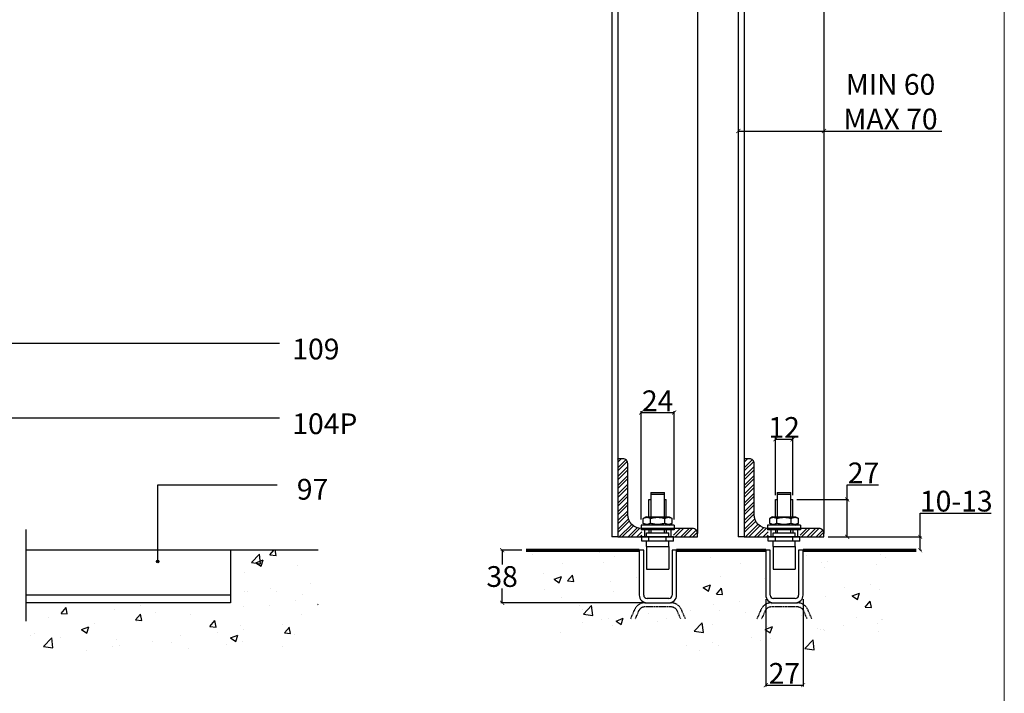
# Model space of a CAD drawing. Units: inches. Extents: x 631 to 2331, y 345 to 1531.
# Drawn here: x 1619 to 2331, y 597 to 1084 of the extents above; entities that cross this region are included whole.
import ezdxf

# ---------------------------------------------------------------- set-up
doc = ezdxf.new("R2010")
doc.units = ezdxf.units.IN
doc.header["$MEASUREMENT"] = 0
doc.linetypes.add('DASHED', pattern=[0.2068, 0.1655, -0.0413])
for name, color, linetype in [('Border', 7, 'Continuous'), ('Channel', 6, 'Continuous'), ('Dims', 7, 'Continuous'), ('Door', 4, 'Continuous'), ('Gear', 7, 'Continuous'), ('Hatching', 7, 'Continuous'), ('Notes', 7, 'Continuous')]:
    doc.layers.add(name, color=color, linetype=linetype)
doc.styles.get("Standard").update_dxf_attribs({"font": 'ARIAL.TTF'})
doc.linetypes.add('Amzigzag', pattern='A,0.0001,[136,genltshp.shx,S=0.04,R=0,X=0,Y=0],-11', length=11.0001)
doc.dimstyles.new('DIMSTYLE', dxfattribs={"dimtxt": 3, "dimasz": 3, "dimexe": 1, "dimexo": 3, "dimgap": 1, "dimtad": 1, "dimtih": 1, "dimtoh": 1, "dimdec": 0, "dimlfac": 1.5, "dimzin": 0, "dimdsep": 46, "dimtxsty": 'Standard', "dimblk": 'ARCHTICK', "dimcen": 0, "dimclrt": 7, "dimadec": 0, "dimazin": 0, "dimtfac": 1, "dimtdec": 0, "dimtofl": 0, "dimtmove": 0, "dimatfit": 3, "dimldrblk": 'ARCHTICK', "dimfxl": 0, "dimtolj": 1, "dimtzin": 0, "dimarcsym": 0})
pattern_1 = [(50, (-315.57, -172.468), (53.7918, -4.7062), [5.6247, -61.8719]), (355, (-315.57, -172.47), (-10.4058, 56.4116), [4.4998, -49.4975]), (100.4514, (-311.09, -172.86), (43.386, 51.7054), [4.7803, -52.583]), (46.1842, (-315.57, -157.47), (80.039, -12.4133), [8.437, -92.8079]), (96.6356, (-308.9, -158.5), (70.0962, 73.0552), [7.1704, -78.8745]), (351.1842, (-315.57, -157.47), (70.0961, 73.0552), [6.7497, -74.2463]), (21, (-308.07, -161.22), (44.7658, -30.1949), [5.6247, -61.8719]), (326, (-308.07, -161.22), (18.2477, 54.3835), [4.4998, -49.4975]), (71.4514, (-304.34, -163.735), (63.0135, 24.1886), [4.7803, -52.583]), (37.5, (-315.571, -172.468), (0.91194, 24.96579), [0, -48.89756, 0, -50.2475, 0, -49.685]), (7.5, (-315.57, -172.468), (19.72923, 29.5794), [0, -28.64857, 0, -47.7726, 0, -18.93655]), (327.5, (-332.295, -172.468), (40.03468, -1.69153), [0, -18.74906, 0, -58.49708, 0, -77.62112]), (317.5, (-339.795, -172.468), (43.73678, 7.5075), [0, -24.3738, 0, -38.84806, 0, -55.12224])]

# ---------------------------------------------------------------- blocks, each defined once
blk = doc.blocks.new('_ArchTick')
at = {"color": 0, "linetype": 'ByBlock', "const_width": 0.15}
blk.add_lwpolyline([(-0.5, -0.5), (0.5, 0.5)], dxfattribs=at)
blk = doc.blocks.new('*D12')
at = {"layer": 'Defpoints', "color": 0, "linetype": 'Continuous'}
for p in [(2177.71, 780.63), (2165.21, 737.13), (2177.71, 737.13)]:
    blk.add_point(p, dxfattribs=at)
at = {"layer": 'Dims', "color": 0, "linetype": 'Continuous', "lineweight": -2}
for p, q in [((2165.21, 740.13), (2165.21, 781.63)), ((2165.21, 780.63), (2177.71, 780.63)), ((2177.71, 740.13), (2177.71, 781.63))]:
    blk.add_line(p, q, dxfattribs=at)
at = {"layer": 'Dims', "color": 0, "linetype": 'Continuous', "lineweight": -2, "xscale": 3, "yscale": 3, "zscale": 3, "rotation": 180}
blk.add_blockref('_ArchTick', (2165.21, 780.63), dxfattribs=at)
at = {"layer": 'Dims', "color": 0, "linetype": 'Continuous', "lineweight": -2, "xscale": 3, "yscale": 3, "zscale": 3}
blk.add_blockref('_ArchTick', (2177.71, 780.63), dxfattribs=at)
at = {"layer": 'Dims', "color": 7, "linetype": 'Continuous', "insert": (2171.46, 789.16), "char_height": 15, "attachment_point": 5}
blk.add_mtext('\\A1;12', dxfattribs=at)
blk = doc.blocks.new('*D13')
at = {"layer": 'Defpoints', "color": 0, "linetype": 'Continuous'}
for p in [(2200.26, 710.09), (2267.01, 700.42), (2269.76, 700.42)]:
    blk.add_point(p, dxfattribs=at)
at = {"layer": 'Dims', "color": 0, "linetype": 'Continuous', "lineweight": -2}
for p, q in [((2269.76, 710.09), (2269.76, 727.23)), ((2269.76, 727.23), (2321.12, 727.23)), ((2203.26, 710.09), (2270.76, 710.09)), ((2269.76, 700.42), (2269.76, 710.09)), ((2270.01, 700.42), (2270.76, 700.42))]:
    blk.add_line(p, q, dxfattribs=at)
at = {"layer": 'Dims', "color": 0, "linetype": 'Continuous', "lineweight": -2, "xscale": 3, "yscale": 3, "zscale": 3}
for p, rotation in [((2269.76, 710.09), 90), ((2269.76, 700.42), 270)]:
    blk.add_blockref('_ArchTick', p, dxfattribs=dict(at, rotation=rotation))
at = {"layer": 'Dims', "color": 7, "linetype": 'Continuous', "insert": (2295.94, 735.9), "char_height": 15, "attachment_point": 5}
blk.add_mtext('\\A1;10-13', dxfattribs=at)
blk = doc.blocks.new('*D14')
at = {"layer": 'Defpoints', "color": 0, "linetype": 'Continuous'}
for p in [(2158.21, 668), (2185.16, 668), (2185.16, 602.89)]:
    blk.add_point(p, dxfattribs=at)
at = {"layer": 'Dims', "color": 0, "linetype": 'Continuous', "lineweight": -2}
for p, q in [((2158.21, 665), (2158.21, 601.89)), ((2185.16, 665), (2185.16, 601.89)), ((2158.21, 602.89), (2185.16, 602.89))]:
    blk.add_line(p, q, dxfattribs=at)
at = {"layer": 'Dims', "color": 0, "linetype": 'Continuous', "lineweight": -2, "xscale": 3, "yscale": 3, "zscale": 3, "rotation": 180}
blk.add_blockref('_ArchTick', (2158.21, 602.89), dxfattribs=at)
at = {"layer": 'Dims', "color": 0, "linetype": 'Continuous', "lineweight": -2, "xscale": 3, "yscale": 3, "zscale": 3}
blk.add_blockref('_ArchTick', (2185.16, 602.89), dxfattribs=at)
at = {"layer": 'Dims', "color": 7, "linetype": 'Continuous', "insert": (2171.68, 611.42), "char_height": 15, "attachment_point": 5}
blk.add_mtext('\\A1;27', dxfattribs=at)
blk = doc.blocks.new('*D15')
at = {"layer": 'Defpoints', "color": 0, "linetype": 'Continuous'}
for p in [(1967.65, 700.42), (1984.96, 700.42), (2072.39, 662.42)]:
    blk.add_point(p, dxfattribs=at)
at = {"layer": 'Dims', "color": 0, "linetype": 'Continuous', "lineweight": -2}
for p, q in [((1981.96, 700.42), (1966.65, 700.42)), ((1967.65, 700.42), (1967.65, 690.09)), ((1967.65, 662.42), (1967.65, 672.76)), ((2069.39, 662.42), (1966.65, 662.42))]:
    blk.add_line(p, q, dxfattribs=at)
at = {"layer": 'Dims', "color": 0, "linetype": 'Continuous', "lineweight": -2, "xscale": 3, "yscale": 3, "zscale": 3}
for p, rotation in [((1967.65, 700.42), 90), ((1967.65, 662.42), 270)]:
    blk.add_blockref('_ArchTick', p, dxfattribs=dict(at, rotation=rotation))
at = {"layer": 'Dims', "color": 7, "linetype": 'Continuous', "insert": (1967.65, 681.42), "char_height": 15, "attachment_point": 5}
blk.add_mtext('\\A1;38', dxfattribs=at)
blk = doc.blocks.new('*D20')
at = {"layer": 'Defpoints', "color": 0, "linetype": 'Continuous'}
for p in [(2177.71, 737.13), (2200.26, 710.09), (2217.01, 710.09)]:
    blk.add_point(p, dxfattribs=at)
at = {"layer": 'Dims', "color": 0, "linetype": 'Continuous', "lineweight": -2}
for p, q in [((2217.01, 737.13), (2217.01, 747.77)), ((2217.01, 747.77), (2239.75, 747.77)), ((2180.71, 737.13), (2218.01, 737.13)), ((2217.01, 710.09), (2217.01, 737.13)), ((2203.26, 710.09), (2218.01, 710.09))]:
    blk.add_line(p, q, dxfattribs=at)
at = {"layer": 'Dims', "color": 0, "linetype": 'Continuous', "lineweight": -2, "xscale": 3, "yscale": 3, "zscale": 3}
for p, rotation in [((2217.01, 737.13), 90), ((2217.01, 710.09), 270)]:
    blk.add_blockref('_ArchTick', p, dxfattribs=dict(at, rotation=rotation))
at = {"layer": 'Dims', "color": 7, "linetype": 'Continuous', "insert": (2228.88, 756.3), "char_height": 15, "attachment_point": 5}
blk.add_mtext('\\A1;27', dxfattribs=at)
blk = doc.blocks.new('*D21')
at = {"layer": 'Defpoints', "color": 0, "linetype": 'Continuous'}
for p in [(2200.26, 1003.37), (2138.34, 710.09), (2200.26, 710.09)]:
    blk.add_point(p, dxfattribs=at)
at = {"layer": 'Dims', "color": 0, "linetype": 'Continuous', "lineweight": -2}
for p, q in [((2138.34, 1003.37), (2200.26, 1003.37)), ((2200.26, 1003.37), (2285.38, 1003.37))]:
    blk.add_line(p, q, dxfattribs=at)
at = {"layer": 'Dims', "color": 0, "linetype": 'Continuous', "lineweight": -2, "xscale": 3, "yscale": 3, "zscale": 3, "rotation": 180}
blk.add_blockref('_ArchTick', (2138.34, 1003.37), dxfattribs=at)
at = {"layer": 'Dims', "color": 0, "linetype": 'Continuous', "lineweight": -2, "xscale": 3, "yscale": 3, "zscale": 3}
blk.add_blockref('_ArchTick', (2200.26, 1003.37), dxfattribs=at)
at = {"layer": 'Dims', "color": 7, "linetype": 'Continuous', "insert": (2248.39, 1024.56), "char_height": 15, "attachment_point": 5}
blk.add_mtext('\\A1;MIN 60\\PMAX 70', dxfattribs=at)
blk = doc.blocks.new('*D23')
at = {"layer": 'Defpoints', "color": 0, "linetype": 'Continuous'}
for p in [(2092, 799.89), (2068.12, 719.65), (2092, 719.65)]:
    blk.add_point(p, dxfattribs=at)
at = {"layer": 'Dims', "color": 0, "linetype": 'Continuous', "lineweight": -2}
for p, q in [((2068.12, 722.65), (2068.12, 800.89)), ((2068.12, 799.89), (2092, 799.89)), ((2092, 722.65), (2092, 800.89))]:
    blk.add_line(p, q, dxfattribs=at)
at = {"layer": 'Dims', "color": 0, "linetype": 'Continuous', "lineweight": -2, "xscale": 3, "yscale": 3, "zscale": 3, "rotation": 180}
blk.add_blockref('_ArchTick', (2068.12, 799.89), dxfattribs=at)
at = {"layer": 'Dims', "color": 0, "linetype": 'Continuous', "lineweight": -2, "xscale": 3, "yscale": 3, "zscale": 3}
blk.add_blockref('_ArchTick', (2092, 799.89), dxfattribs=at)
at = {"layer": 'Dims', "color": 7, "linetype": 'Continuous', "insert": (2080.06, 808.42), "char_height": 15, "attachment_point": 5}
blk.add_mtext('\\A1;24', dxfattribs=at)
blk = doc.blocks.new('104P_1')
at = {"color": 30}
for p, q in [((-6.25, 50.32), (-4.95, 50.32)), ((-6.25, 37.83), (-6.25, 50.32)), ((-4.95, 55.32), (4.95, 55.32)), ((-4.95, 55.32), (-4.95, 37.83)), ((4.95, 53.82), (-4.95, 53.82)), ((4.95, 37.83), (4.95, 55.32)), ((4.95, 50.32), (6.25, 50.32)), ((6.25, 37.83), (6.25, 50.32)), ((-8.3, 37.83), (-10.39, 36.62)), ((-10.39, 36.62), (-10.15, 36.76)), ((-10.39, 33.04), (-10.39, 36.62)), ((-10.15, 36.76), (-9.91, 36.88)), ((-9.91, 36.88), (-9.68, 36.99)), ((-9.68, 36.99), (-9.45, 37.08)), ((-9.45, 37.08), (-9.24, 37.17)), ((-9.24, 37.17), (-9.02, 37.24)), ((-9.02, 37.24), (-8.81, 37.29)), ((-8.81, 37.29), (-8.6, 37.34)), ((-8.6, 37.34), (-8.4, 37.38)), ((-8.4, 37.38), (-8.2, 37.41)), ((-8.3, 37.83), (8.3, 37.83)), ((-8.2, 37.41), (-8, 37.42)), ((-8, 37.42), (-7.79, 37.43)), ((-7.79, 37.43), (-7.59, 37.42)), ((-7.59, 37.42), (-7.39, 37.41)), ((-7.39, 37.41), (-7.19, 37.38)), ((-7.19, 37.38), (-6.98, 37.34)), ((-6.98, 37.34), (-6.78, 37.29)), ((-6.78, 37.29), (-6.57, 37.24)), ((-6.57, 37.24), (-6.35, 37.17)), ((-6.35, 37.17), (-6.13, 37.08)), ((-6.13, 37.08), (-5.91, 36.99)), ((-5.91, 36.99), (-5.68, 36.88)), ((-5.68, 36.88), (-5.44, 36.76)), ((-5.44, 36.76), (-5.2, 36.62)), ((-5.2, 36.62), (-4.7, 36.76)), ((-5.2, 33.04), (-5.2, 36.62)), ((-4.7, 36.76), (-4.23, 36.88)), ((-4.23, 36.88), (-3.77, 36.99)), ((-3.77, 36.99), (-3.32, 37.08)), ((-3.32, 37.08), (-2.88, 37.17)), ((-2.88, 37.17), (-2.46, 37.24)), ((-2.46, 37.24), (-2.03, 37.29)), ((-2.03, 37.29), (-1.62, 37.34)), ((-1.62, 37.34), (-1.21, 37.38)), ((-1.21, 37.38), (-0.81, 37.41)), ((-0.81, 37.41), (-0.4, 37.42)), ((-0.4, 37.42), (0, 37.43)), ((0, 37.43), (0.4, 37.42)), ((0.4, 37.42), (0.81, 37.41)), ((0.81, 37.41), (1.21, 37.38)), ((1.21, 37.38), (1.62, 37.34)), ((1.62, 37.34), (2.04, 37.29)), ((2.04, 37.29), (2.46, 37.24)), ((2.46, 37.24), (2.88, 37.17)), ((2.88, 37.17), (3.32, 37.08)), ((3.32, 37.08), (3.77, 36.99)), ((3.77, 36.99), (4.23, 36.88)), ((4.23, 36.88), (4.71, 36.76)), ((4.71, 36.76), (5.2, 36.62)), ((5.2, 36.62), (5.44, 36.76)), ((5.2, 33.04), (5.2, 36.62)), ((5.44, 36.76), (5.68, 36.88)), ((5.68, 36.88), (5.91, 36.99)), ((5.91, 36.99), (6.13, 37.08)), ((6.13, 37.08), (6.35, 37.17)), ((6.35, 37.17), (6.57, 37.24)), ((6.57, 37.24), (6.78, 37.29)), ((6.78, 37.29), (6.98, 37.34)), ((6.98, 37.34), (7.19, 37.38)), ((7.19, 37.38), (7.39, 37.41)), ((7.39, 37.41), (7.59, 37.42)), ((7.59, 37.42), (7.79, 37.43)), ((7.79, 37.43), (8, 37.42)), ((8, 37.42), (8.2, 37.41)), ((8.2, 37.41), (8.4, 37.38)), ((8.3, 37.83), (10.39, 36.62)), ((8.4, 37.38), (8.6, 37.34)), ((8.6, 37.34), (8.81, 37.29)), ((8.81, 37.29), (9.02, 37.24)), ((9.02, 37.24), (9.24, 37.17)), ((9.24, 37.17), (9.45, 37.08)), ((9.45, 37.08), (9.68, 36.99)), ((9.68, 36.99), (9.91, 36.88)), ((9.91, 36.88), (10.15, 36.76)), ((10.15, 36.76), (10.39, 36.62)), ((10.39, 33.04), (10.39, 36.62)), ((11.94, 31.83), (-11.94, 31.83)), ((-11.94, 31.83), (-11.94, 28.27)), ((-8.3, 31.83), (-10.39, 33.04)), ((-10.15, 32.9), (-10.39, 33.04)), ((-9.91, 32.78), (-10.15, 32.9)), ((-9.68, 32.67), (-9.91, 32.78)), ((-9.45, 32.58), (-9.68, 32.67)), ((-9.24, 32.49), (-9.45, 32.58)), ((-9.02, 32.42), (-9.24, 32.49)), ((-8.81, 32.37), (-9.02, 32.42)), ((-8.6, 32.32), (-8.81, 32.37)), ((-8.4, 32.28), (-8.6, 32.32)), ((-8.2, 32.25), (-8.4, 32.28)), ((-8, 32.24), (-8.2, 32.25)), ((-7.79, 32.23), (-8, 32.24)), ((-7.59, 32.24), (-7.79, 32.23)), ((-7.39, 32.25), (-7.59, 32.24)), ((-7.19, 32.28), (-7.39, 32.25)), ((-6.98, 32.32), (-7.19, 32.28)), ((-6.78, 32.37), (-6.98, 32.32)), ((-6.57, 32.42), (-6.78, 32.37)), ((-6.35, 32.49), (-6.57, 32.42)), ((-6.13, 32.58), (-6.35, 32.49)), ((-5.91, 32.67), (-6.13, 32.58)), ((-5.68, 32.78), (-5.91, 32.67)), ((-5.44, 32.9), (-5.68, 32.78)), ((-5.2, 33.04), (-5.44, 32.9)), ((-4.7, 32.9), (-5.2, 33.04)), ((-4.23, 32.78), (-4.7, 32.9)), ((-3.77, 32.67), (-4.23, 32.78)), ((-3.32, 32.58), (-3.77, 32.67)), ((-2.88, 32.49), (-3.32, 32.58)), ((-2.46, 32.42), (-2.88, 32.49)), ((-2.03, 32.37), (-2.46, 32.42)), ((-1.62, 32.32), (-2.03, 32.37)), ((-1.21, 32.28), (-1.62, 32.32)), ((-0.81, 32.25), (-1.21, 32.28)), ((-0.4, 32.24), (-0.81, 32.25)), ((0, 32.23), (-0.4, 32.24)), ((0.4, 32.24), (0, 32.23)), ((0.81, 32.25), (0.4, 32.24)), ((1.21, 32.28), (0.81, 32.25)), ((1.62, 32.32), (1.21, 32.28)), ((2.04, 32.37), (1.62, 32.32)), ((2.46, 32.42), (2.04, 32.37)), ((2.88, 32.49), (2.46, 32.42)), ((3.32, 32.58), (2.88, 32.49)), ((3.77, 32.67), (3.32, 32.58)), ((4.23, 32.78), (3.77, 32.67)), ((4.71, 32.9), (4.23, 32.78)), ((5.2, 33.04), (4.71, 32.9)), ((5.44, 32.9), (5.2, 33.04)), ((5.68, 32.78), (5.44, 32.9)), ((5.91, 32.67), (5.68, 32.78)), ((6.13, 32.58), (5.91, 32.67)), ((6.35, 32.49), (6.13, 32.58)), ((6.57, 32.42), (6.35, 32.49)), ((6.78, 32.37), (6.57, 32.42)), ((6.98, 32.32), (6.78, 32.37)), ((7.19, 32.28), (6.98, 32.32)), ((7.39, 32.25), (7.19, 32.28)), ((7.59, 32.24), (7.39, 32.25)), ((7.79, 32.23), (7.59, 32.24)), ((8, 32.24), (7.79, 32.23)), ((8.2, 32.25), (8, 32.24)), ((8.4, 32.28), (8.2, 32.25)), ((8.3, 31.83), (10.39, 33.04)), ((8.6, 32.32), (8.4, 32.28)), ((8.81, 32.37), (8.6, 32.32)), ((9.02, 32.42), (8.81, 32.37)), ((9.24, 32.49), (9.02, 32.42)), ((9.45, 32.58), (9.24, 32.49)), ((9.68, 32.67), (9.45, 32.58)), ((9.91, 32.78), (9.68, 32.67)), ((10.15, 32.9), (9.91, 32.78)), ((10.39, 33.04), (10.15, 32.9)), ((11.94, 31.83), (11.94, 28.27)), ((11.94, 28.27), (-11.94, 28.27)), ((-11.5, 20.27), (-11.5, 23.27)), ((11.5, 23.27), (-11.5, 23.27)), ((-8, 26.11), (8, 26.11)), ((-8, 23.27), (-8, 26.11)), ((-6.25, 28.27), (-6.25, 26.11)), ((-6.25, 20.27), (-6.25, 23.27)), ((-4.95, 28.27), (-4.95, 26.11)), ((4.95, 26.11), (4.95, 28.27)), ((6.25, 28.27), (6.25, 26.11)), ((6.25, 20.27), (6.25, 23.27)), ((8, 23.27), (8, 26.11)), ((11.5, 20.27), (11.5, 23.27)), ((-6.75, 20.27), (-11.5, 20.27)), ((-8, 16.2), (-8, 20.27)), ((-8, 16.2), (8, 16.2)), ((-8, 16.2), (8, 16.2)), ((-8, 16.2), (-8, 0)), ((6.75, 20.27), (-6.75, 20.27)), ((11.5, 20.27), (6.75, 20.27)), ((8, 16.2), (8, 20.27)), ((8, 16.2), (8, 0)), ((-8, 0), (8, 0))]:
    blk.add_line(p, q, dxfattribs=at)
blk = doc.blocks.new('97 Channel End')
at = {"layer": 'Channel', "color": 6}
for p, q in [((-6.87, 23.22), (-8.98, 23.22)), ((-8.98, 23.22), (-8.98, 1.6)), ((-6.87, 1.6), (-6.87, 23.22)), ((8.98, 23.22), (6.87, 23.22)), ((6.87, 23.22), (6.87, 1.6)), ((8.98, 1.6), (8.98, 23.22)), ((5.27, 0), (-5.27, 0))]:
    blk.add_line(p, q, dxfattribs=at)
at = {"layer": 'Channel', "linetype": 'Continuous'}
blk.add_line((-5.27, -2.12), (5.27, -2.12), dxfattribs=at)
at = {"layer": 'Channel', "color": 6}
for centre, radius, start, end in [((-5.27, 1.6), 3.72, 180, 270), ((-5.27, 1.6), 1.6, 180, 270), ((5.27, 1.6), 3.72, 270, 0), ((5.27, 1.6), 1.6, 270, 0)]:
    blk.add_arc(centre, radius, start, end, dxfattribs=at)

msp = doc.modelspace()

# ---------------------------------------------------------------- hatches: boundary and pattern name
at = {"layer": 'Door', "linetype": 'DASHED'}
h = msp.add_hatch(dxfattribs=at)
h.set_pattern_fill('STEEL', color=256, scale=35.9982, style=0)
h.set_pattern_definition([(45, (417.63, 225.0186), (-3.181821, 3.181821), []), (45, (417.63, 227.2685), (-3.181821, 3.181821), [])])
edge = h.paths.add_edge_path()
edge.add_line((2068.54, 710.09), (2068.54, 716.09))
edge.add_line((2068.54, 716.09), (2068.54, 716.09))
edge.add_arc((2068.54, 726.17), 10.08, 180, 270, ccw=False)
edge.add_line((2058.46, 726.17), (2058.46, 763.03))
edge.add_arc((2055.01, 763.03), 3.46, 0, 90)
edge.add_line((2055.01, 766.48), (2051.26, 766.48))
edge.add_line((2051.26, 766.48), (2051.26, 710.09))
edge.add_line((2051.26, 710.09), (2068.54, 710.09))
edge = h.paths.add_edge_path()
edge.add_line((2091.58, 716.09), (2091.58, 710.09))
edge.add_line((2091.58, 710.09), (2108.86, 710.09))
edge.add_line((2108.86, 710.09), (2108.86, 712.63))
edge.add_arc((2105.41, 712.63), 3.46, 0, 90)
edge.add_line((2105.41, 716.09), (2091.58, 716.09))
h = msp.add_hatch(dxfattribs=at)
h.set_pattern_fill('STEEL', color=256, scale=35.9982, style=0)
h.set_pattern_definition([(45, (509.0254, 225.0186), (-3.181821, 3.181821), []), (45, (509.0254, 227.2685), (-3.181821, 3.181821), [])])
edge = h.paths.add_edge_path()
edge.add_line((2159.94, 710.09), (2159.94, 716.09))
edge.add_line((2159.94, 716.09), (2159.94, 716.09))
edge.add_arc((2159.94, 726.17), 10.08, 180, 270, ccw=False)
edge.add_line((2149.86, 726.17), (2149.86, 763.03))
edge.add_arc((2146.4, 763.03), 3.46, 0, 90)
edge.add_line((2146.4, 766.48), (2142.66, 766.48))
edge.add_line((2142.66, 766.48), (2142.66, 710.09))
edge.add_line((2142.66, 710.09), (2159.94, 710.09))
edge = h.paths.add_edge_path()
edge.add_line((2182.98, 716.09), (2182.98, 710.09))
edge.add_line((2182.98, 710.09), (2200.26, 710.09))
edge.add_line((2200.26, 710.09), (2200.26, 712.63))
edge.add_arc((2196.8, 712.63), 3.46, 0, 90)
edge.add_line((2196.8, 716.09), (2182.98, 716.09))
at = {"layer": 'Hatching', "linetype": 'Continuous'}
h = msp.add_hatch(dxfattribs=at)
h.set_pattern_fill('AR-CONC', color=256, scale=7.499625, style=0)
h.set_pattern_definition(pattern_1)
h.paths.add_polyline_path([(1834.77, 700.62), (1771.27, 700.62), (1771.27, 662.42), (1623.31, 662.42), (1623.31, 649.13), (1614.51, 649.38), (1614.51, 662.42), (771.86, 662.42), (771.86, 700.62), (682.87, 700.62), (682.94, 626.57), (1834.77, 626.57)])
h = msp.add_hatch(dxfattribs=at)
h.set_pattern_fill('AR-CONC', scale=7.499625, style=0)
h.set_pattern_definition(pattern_1)
h.paths.add_polyline_path([(2267.01, 700.42), (2185.16, 700.42), (2185.16, 668, -0.414214), (2179.58, 662.42), (2163.78, 662.42, -0.414214), (2158.21, 668), (2158.21, 700.42), (2093.76, 700.42), (2093.76, 668, -0.414214), (2088.19, 662.42), (2072.39, 662.42, -0.414214), (2066.81, 668), (2066.81, 700.42), (1984.96, 700.42), (2014.81, 626.57), (2243.67, 626.57)])
at = {"layer": 'Notes'}
msp.add_hatch(color=256, dxfattribs=at).paths.add_polyline_path([(1719.53, 692.28, 1), (1717.79, 692.28, 1)])

# ---------------------------------------------------------------- linework, layer by layer
at = {"layer": 'Border', "color": 7, "linetype": 'Continuous', "lineweight": 0}
msp.add_line((2330.65, 344.99), (2330.65, 1531.43), dxfattribs=at)
at = {"layer": 'Channel', "color": 7}
for p, q in [((1623.31, 715.29), (1623.31, 697.77)), ((1623.31, 673.62), (1623.31, 649.13)), ((1623.31, 673.47), (1623.31, 654.24))]:
    msp.add_line(p, q, dxfattribs=at)
at = {"layer": 'Channel'}
for p, q in [((1623.31, 700.62), (1771.27, 700.62)), ((1771.27, 700.62), (1771.27, 662.42))]:
    msp.add_line(p, q, dxfattribs=at)
at = {"layer": 'Channel', "color": 7, "linetype": 'Amzigzag'}
msp.add_line((1623.31, 697.77), (1623.31, 673.47), dxfattribs=at)
at = {"layer": 'Channel', "linetype": 'Continuous'}
for p, q in [((1771.27, 668), (1623.31, 668)), ((1771.27, 662.42), (1623.31, 662.42))]:
    msp.add_line(p, q, dxfattribs=at)
at = {"layer": 'Door'}
for p, q in [((2046.94, 1218.3), (2046.94, 710.09)), ((2051.26, 1218.3), (2051.26, 766.48)), ((2108.86, 1218.3), (2108.86, 712.63)), ((2138.34, 1218.3), (2138.34, 710.09)), ((2142.66, 1218.3), (2142.66, 766.48)), ((2200.26, 1218.3), (2200.26, 712.63)), ((2070.46, 716.09), (2070.46, 710.09)), ((2089.66, 716.09), (2089.66, 710.09)), ((2161.86, 716.09), (2161.86, 710.09)), ((2181.06, 716.09), (2181.06, 710.09)), ((2051.26, 710.09), (2046.94, 710.09)), ((2142.66, 710.09), (2138.34, 710.09))]:
    msp.add_line(p, q, dxfattribs=at)
for points in [[(2068.54, 716.09, -0.414214), (2058.46, 726.17), (2058.46, 763.03, 0.414214), (2055.01, 766.48), (2051.26, 766.48), (2051.26, 710.09), (2108.86, 710.09), (2108.86, 712.63, 0.414214), (2105.41, 716.09), (2068.54, 716.09)], [(2068.54, 716.09, -0.414214), (2058.46, 726.17), (2058.46, 763.03, 0.414214), (2055.01, 766.48), (2051.26, 766.48), (2051.26, 710.09), (2108.86, 710.09), (2108.86, 712.63, 0.414214), (2105.41, 716.09), (2068.54, 716.09)], [(2159.94, 716.09, -0.414214), (2149.86, 726.17), (2149.86, 763.03, 0.414214), (2146.4, 766.48), (2142.66, 766.48), (2142.66, 710.09), (2200.26, 710.09), (2200.26, 712.63, 0.414214), (2196.8, 716.09), (2159.94, 716.09)], [(2159.94, 716.09, -0.414214), (2149.86, 726.17), (2149.86, 763.03, 0.414214), (2146.4, 766.48), (2142.66, 766.48), (2142.66, 710.09), (2200.26, 710.09), (2200.26, 712.63, 0.414214), (2196.8, 716.09), (2159.94, 716.09)]]:
    msp.add_lwpolyline(points, format="xyb", close=True, dxfattribs=at)
at = {"layer": 'Hatching', "color": 7}
msp.add_line((1771.27, 700.62), (1834.77, 700.62), dxfattribs=at)
at = {"layer": 'Hatching', "lineweight": 70}
for p, q in [((1984.96, 700.42), (2066.81, 700.42)), ((2093.76, 700.42), (2158.21, 700.42)), ((2185.16, 700.42), (2267.01, 700.42))]:
    msp.add_line(p, q, dxfattribs=at)
at = {"layer": 'Hatching', "color": 94, "linetype": 'DASHED', "ltscale": 9.092361}
for p, q in [((2070.73, 662.42), (2089.84, 662.42)), ((2162.13, 662.42), (2181.23, 662.42)), ((2089.84, 659.42), (2070.73, 659.42)), ((2181.23, 659.42), (2162.13, 659.42))]:
    msp.add_line(p, q, dxfattribs=at)
at = {"layer": 'Hatching', "color": 94, "linetype": 'DASHED', "ltscale": 3.591407}
for p, q in [((2060.57, 650.81), (2063.58, 657.73)), ((2066.33, 656.54), (2063.85, 650.82)), ((2096.72, 650.82), (2094.24, 656.54)), ((2096.99, 657.73), (2100, 650.81)), ((2151.97, 650.81), (2154.98, 657.73)), ((2157.73, 656.54), (2155.25, 650.82)), ((2188.12, 650.82), (2185.64, 656.54)), ((2188.39, 657.73), (2191.39, 650.81))]:
    msp.add_line(p, q, dxfattribs=at)
at = {"layer": 'Hatching', "color": 94, "linetype": 'DASHED', "ltscale": 4.30966}
for centre, start, end in [((2070.73, 654.62), 90, 156.51588), ((2089.84, 654.62), 23.48412, 90), ((2162.13, 654.62), 90, 156.51588), ((2181.23, 654.62), 23.48412, 90)]:
    msp.add_arc(centre, 7.8, start, end, dxfattribs=at)
at = {"layer": 'Hatching', "color": 94, "linetype": 'DASHED', "ltscale": 2.65206}
for centre, start, end in [((2070.73, 654.62), 90, 156.51588), ((2089.84, 654.62), 23.48412, 90), ((2162.13, 654.62), 90, 156.51588), ((2181.23, 654.62), 23.48412, 90)]:
    msp.add_arc(centre, 4.8, start, end, dxfattribs=at)
at = {"layer": 'Notes'}
for p, q in [((755.84, 850.1), (1806.6, 850.1)), ((1283.85, 796.11), (1806.6, 796.11)), ((1718.66, 692.28), (1718.66, 747.58)), ((1718.66, 747.58), (1805.09, 747.58))]:
    msp.add_line(p, q, dxfattribs=at)
msp.add_circle((1718.66, 692.28), 0.867, dxfattribs=at)

# ---------------------------------------------------------------- block references
at = {"layer": 'Channel', "linetype": 'Continuous', "xscale": 1.499925003749813, "yscale": 1.499925003749813, "zscale": 1.499925003749813}
for p in [(2080.29, 665.6), (2171.68, 665.6)]:
    msp.add_blockref('97 Channel End', p, dxfattribs=at)
at = {"layer": 'Gear', "color": 7, "linetype": 'Continuous', "xscale": 0.9999500024998748, "yscale": 0.9999500024998748, "zscale": 0.9999500024998748}
for p in [(2080.06, 686.82), (2171.46, 686.82)]:
    msp.add_blockref('104P_1', p, dxfattribs=at)

# ---------------------------------------------------------------- texts
at = {"layer": 'Notes', "char_height": 15, "width": 39.4832, "attachment_point": 1}
for s, insert in [('109', (1815.98, 853.32)), ('104P', (1815.98, 799.34)), ('97', (1819.24, 751.98))]:
    msp.add_mtext(s, dxfattribs=dict(at, insert=insert))

# ---------------------------------------------------------------- dimensions: what is measured, and where the dimension line sits
at = {"layer": 'Dims', "color": 7, "linetype": 'Continuous'}
dim = msp.add_linear_dim(base=(2200.26, 1003.37), p1=(2138.34, 710.09), p2=(2200.26, 710.09), text='MIN 60\\PMAX 70', dimstyle='DIMSTYLE', override={"dimtxt": 15, "dimlfac": 1, "dimse1": 1, "dimse2": 1}, dxfattribs=at)
dim.commit()
dim.dimension.update_dxf_attribs({"geometry": '*D21', "text_midpoint": (2248.39, 1003.37), "dimtype": 160})
for base, p1, p2, picture, middle in [((2092, 799.89), (2068.12, 719.65), (2092, 719.65), '*D23', (2080.06, 799.89)), ((2177.7079, 780.6271), (2165.2086, 737.135), (2177.7079, 737.135), '*D12', (2171.4583, 780.6271))]:
    dim = msp.add_linear_dim(base=base, p1=p1, p2=p2, dimstyle='DIMSTYLE', override={"dimtxt": 15, "dimlfac": 1}, dxfattribs=at)
    dim.commit()
    dim.dimension.update_dxf_attribs({"geometry": picture, "text_midpoint": middle, "dimtype": 160})
dim = msp.add_linear_dim(base=(2217.01, 710.09), p1=(2177.71, 737.13), p2=(2200.26, 710.09), angle=90, dimstyle='DIMSTYLE', override={"dimtxt": 15, "dimlfac": 1}, dxfattribs=at)
dim.commit()
dim.dimension.update_dxf_attribs({"geometry": '*D20', "text_midpoint": (2228.88, 747.77), "dimtype": 160})
for base, p1, p2, text, picture, middle in [((2269.76, 700.42), (2200.26, 710.09), (2267.01, 700.42), '10-13', '*D13', (2295.94, 727.23)), ((1967.65, 700.42), (2072.39, 662.42), (1984.96, 700.42), '38', '*D15', (1967.65, 681.42))]:
    dim = msp.add_linear_dim(base=base, p1=p1, p2=p2, angle=90, text=text, dimstyle='DIMSTYLE', override={"dimtxt": 15, "dimlfac": 1}, dxfattribs=at)
    dim.commit()
    dim.dimension.update_dxf_attribs({"geometry": picture, "text_midpoint": middle, "dimtype": 160})
dim = msp.add_linear_dim(base=(2185.16, 602.89), p1=(2158.21, 668), p2=(2185.16, 668), dimstyle='DIMSTYLE', override={"dimtxt": 15, "dimlfac": 1}, dxfattribs=at)
dim.commit()
dim.dimension.update_dxf_attribs({"geometry": '*D14', "text_midpoint": (2171.68, 611.42)})

doc.saveas('drawing.dxf')
